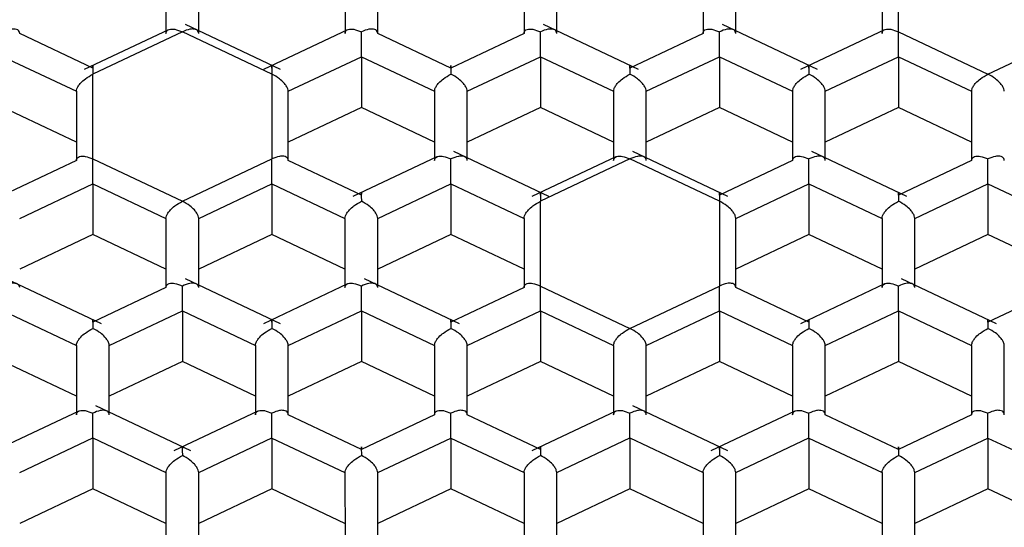
# Paper-space layout '_Bottom' of a CAD drawing. Units: millimetres. Extents: x -132 to 32, y 0 to 243.
# Drawn here: x -107 to -99, y 233 to 237 of the extents above; entities that cross this region are included whole.
import ezdxf

# ---------------------------------------------------------------- set-up
doc = ezdxf.new("R2010")
doc.units = ezdxf.units.MM

psp = doc.layouts.new('_Bottom')

# ---------------------------------------------------------------- linework, layer by layer
at = {"color": 7, "linetype": 'Continuous', "lineweight": 25}
for p, q in [((-99.9493, 236.4717), (-99.9493, 237.1183)), ((-105.5429, 236.9875), (-105.5429, 236.4591)), ((-105.293, 236.4591), (-105.293, 236.9875)), ((-104.1757, 236.9875), (-104.1757, 236.4591)), ((-103.9258, 236.4591), (-103.9258, 236.9875)), ((-102.8085, 236.9875), (-102.8085, 236.4591)), ((-102.5586, 236.4591), (-102.5586, 236.9875)), ((-101.4414, 236.9875), (-101.4414, 236.4591)), ((-101.1915, 236.4591), (-101.1915, 236.9875)), ((-100.0742, 236.9875), (-100.0742, 236.4591)), ((-105.5248, 236.4877), (-106.1665, 236.1842)), ((-104.6693, 236.1842), (-105.3951, 236.5275)), ((-104.1576, 236.4877), (-104.7993, 236.1842)), ((-101.935, 236.1842), (-102.6608, 236.5275)), ((-100.5678, 236.1842), (-101.2936, 236.5275)), ((-100.0561, 236.4877), (-100.6978, 236.1842)), ((-106.1015, 236.1949), (-106.6601, 236.4591)), ((-105.4179, 236.4717), (-106.1015, 236.1484)), ((-104.7343, 236.1484), (-105.4179, 236.4717)), ((-103.3672, 236.1949), (-103.9258, 236.4591)), ((-102.8086, 236.4591), (-103.3672, 236.1949)), ((-101.4414, 236.4591), (-102, 236.1949)), ((-99.9493, 236.4717), (-99.2657, 236.1484)), ((-99.2657, 236.1484), (-98.5821, 236.4717)), ((-106.7851, 236.2818), (-106.2265, 236.0176)), ((-104.6094, 236.0176), (-104.0508, 236.2818)), ((-104.0508, 236.2818), (-103.4922, 236.0176)), ((-104.0508, 236.2818), (-104.0508, 235.8946)), ((-103.2422, 236.0176), (-102.6836, 236.2818)), ((-102.6836, 236.2818), (-102.125, 236.0176)), ((-102.6836, 236.2818), (-102.6836, 235.8946)), ((-101.875, 236.0176), (-101.3164, 236.2818)), ((-101.3164, 236.2818), (-100.7578, 236.0176)), ((-101.3164, 236.2818), (-101.3164, 235.8946)), ((-100.5079, 236.0176), (-99.9493, 236.2818)), ((-99.9492, 236.2818), (-99.3906, 236.0176)), ((-99.9492, 236.2818), (-99.9492, 235.8946)), ((-106.1015, 235.5018), (-106.1015, 236.1484)), ((-104.7343, 236.1484), (-104.7343, 235.5018)), ((-106.2265, 236.0176), (-106.2265, 235.4892)), ((-104.6093, 235.4892), (-104.6093, 236.0176)), ((-103.4921, 236.0176), (-103.4921, 235.4892)), ((-103.2422, 235.4892), (-103.2422, 236.0176)), ((-102.125, 236.0176), (-102.125, 235.4892)), ((-101.875, 235.4892), (-101.875, 236.0176)), ((-100.7578, 236.0176), (-100.7578, 235.4892)), ((-100.5079, 235.4892), (-100.5079, 236.0176)), ((-99.3906, 236.0176), (-99.3906, 235.4892)), ((-106.2265, 235.6304), (-106.7851, 235.8946)), ((-104.0508, 235.8946), (-104.6093, 235.6304)), ((-103.4922, 235.6304), (-104.0508, 235.8946)), ((-102.6836, 235.8946), (-103.2422, 235.6304)), ((-102.125, 235.6304), (-102.6836, 235.8946)), ((-101.3164, 235.8946), (-101.875, 235.6304)), ((-100.7578, 235.6304), (-101.3164, 235.8946)), ((-99.9492, 235.8946), (-100.5078, 235.6304)), ((-99.3907, 235.6304), (-99.9492, 235.8946)), ((-103.474, 235.5179), (-104.1158, 235.2144)), ((-102.6186, 235.2144), (-103.3444, 235.5576)), ((-102.1068, 235.5179), (-102.7486, 235.2144)), ((-101.2514, 235.2144), (-101.9772, 235.5576)), ((-99.8842, 235.2144), (-100.61, 235.5576)), ((-106.2265, 235.4892), (-106.7851, 235.225)), ((-106.1015, 235.5018), (-105.4179, 235.1785)), ((-105.4179, 235.1785), (-104.7343, 235.5018)), ((-104.0508, 235.225), (-104.6094, 235.4892)), ((-102, 235.5018), (-102.6836, 235.1785)), ((-101.3164, 235.1785), (-102, 235.5018)), ((-100.7578, 235.4892), (-101.3164, 235.225)), ((-99.3906, 235.4892), (-99.9492, 235.225)), ((-106.6601, 235.0477), (-106.1015, 235.3119)), ((-106.1015, 235.3119), (-105.5429, 235.0477)), ((-106.1015, 235.3119), (-106.1015, 234.9247)), ((-105.2929, 235.0477), (-104.7343, 235.3119)), ((-104.7343, 235.3119), (-104.1758, 235.0477)), ((-104.7343, 235.3119), (-104.7343, 234.9247)), ((-103.9258, 235.0477), (-103.3672, 235.3119)), ((-103.3672, 235.3119), (-102.8086, 235.0477)), ((-103.3672, 235.3119), (-103.3672, 234.9247)), ((-101.1914, 235.0477), (-100.6328, 235.3119)), ((-100.6328, 235.3119), (-100.0742, 235.0477)), ((-100.6328, 235.3119), (-100.6328, 234.9247)), ((-99.8242, 235.0477), (-99.2657, 235.3119)), ((-99.2657, 235.3119), (-98.7071, 235.0477)), ((-99.2657, 235.3119), (-99.2657, 234.9247)), ((-102.6836, 234.5319), (-102.6836, 235.1785)), ((-101.3164, 235.1785), (-101.3164, 234.5319)), ((-105.5429, 235.0477), (-105.5429, 234.5194)), ((-105.2929, 234.5194), (-105.2929, 235.0477)), ((-104.1758, 235.0477), (-104.1758, 234.5194)), ((-103.9258, 234.5194), (-103.9258, 235.0477)), ((-102.8086, 235.0477), (-102.8086, 234.5194)), ((-101.1914, 234.5194), (-101.1914, 235.0477)), ((-100.0742, 235.0477), (-100.0742, 234.5194)), ((-99.8242, 234.5194), (-99.8242, 235.0477)), ((-106.1015, 234.9247), (-106.6601, 234.6605)), ((-105.5429, 234.6605), (-106.1015, 234.9247)), ((-104.7343, 234.9247), (-105.2929, 234.6605)), ((-104.1758, 234.6605), (-104.7343, 234.9247)), ((-103.3672, 234.9247), (-103.9258, 234.6605)), ((-102.8086, 234.6605), (-103.3672, 234.9247)), ((-100.6328, 234.9247), (-101.1914, 234.6605)), ((-100.0742, 234.6605), (-100.6328, 234.9247)), ((-99.2657, 234.9247), (-99.8242, 234.6605)), ((-98.7071, 234.6605), (-99.2657, 234.9247)), ((-106.0365, 234.2445), (-106.7623, 234.5877)), ((-104.6693, 234.2445), (-105.3951, 234.5877)), ((-104.1576, 234.548), (-104.7993, 234.2445)), ((-103.3022, 234.2445), (-104.028, 234.5877)), ((-102.6836, 234.5319), (-102, 234.2086)), ((-102, 234.2086), (-101.3164, 234.5319)), ((-100.0561, 234.548), (-100.6978, 234.2445)), ((-99.2007, 234.2445), (-99.9265, 234.5877)), ((-105.5429, 234.5193), (-106.1015, 234.2552)), ((-102.8086, 234.5193), (-103.3672, 234.2552)), ((-100.6328, 234.2552), (-101.1914, 234.5193)), ((-98.707, 234.5193), (-99.2656, 234.2552)), ((-106.7851, 234.342), (-106.2265, 234.0779)), ((-105.9765, 234.0778), (-105.4179, 234.342)), ((-105.4179, 234.342), (-104.8593, 234.0779)), ((-105.4179, 234.342), (-105.4179, 233.9548)), ((-104.6094, 234.0779), (-104.0508, 234.342)), ((-104.0508, 234.342), (-104.0508, 233.9548)), ((-104.0507, 234.342), (-103.4921, 234.0779)), ((-103.2422, 234.0778), (-102.6836, 234.342)), ((-102.6836, 234.342), (-102.125, 234.0778)), ((-102.6836, 234.342), (-102.6836, 233.9548)), ((-101.875, 234.0778), (-101.3164, 234.342)), ((-101.3164, 234.342), (-100.7578, 234.0778)), ((-101.3164, 234.342), (-101.3164, 233.9548)), ((-100.5079, 234.0779), (-99.9493, 234.342)), ((-99.9493, 234.342), (-99.9492, 233.9548)), ((-99.9492, 234.342), (-99.3906, 234.0779)), ((-106.2265, 234.0778), (-106.2265, 233.5495)), ((-105.9765, 233.5495), (-105.9765, 234.0778)), ((-104.8593, 234.0778), (-104.8593, 233.5495)), ((-104.6093, 233.5495), (-104.6093, 234.0778)), ((-103.4922, 234.0778), (-103.4922, 233.5495)), ((-103.2422, 233.5495), (-103.2422, 234.0778)), ((-102.125, 234.0778), (-102.125, 233.5495)), ((-101.875, 233.5495), (-101.875, 234.0778)), ((-100.7578, 234.0778), (-100.7578, 233.5495)), ((-100.5079, 233.5495), (-100.5079, 234.0778)), ((-99.3907, 234.0778), (-99.3907, 233.5495)), ((-99.1407, 233.5495), (-99.1407, 234.0778)), ((-106.2265, 233.6907), (-106.7851, 233.9548)), ((-105.4179, 233.9548), (-105.9765, 233.6907)), ((-104.8593, 233.6907), (-105.4179, 233.9548)), ((-104.0508, 233.9548), (-104.6093, 233.6907)), ((-103.4922, 233.6907), (-104.0508, 233.9548)), ((-102.6836, 233.9548), (-103.2422, 233.6907)), ((-102.125, 233.6907), (-102.6836, 233.9548)), ((-101.3164, 233.9548), (-101.875, 233.6907)), ((-100.7578, 233.6907), (-101.3164, 233.9548)), ((-99.9492, 233.9548), (-100.5078, 233.6907)), ((-99.3907, 233.6907), (-99.9492, 233.9548)), ((-106.2083, 233.5781), (-106.8501, 233.2746)), ((-105.3529, 233.2746), (-106.0787, 233.6179)), ((-104.8412, 233.5781), (-105.4829, 233.2746)), ((-102.1069, 233.5781), (-102.7486, 233.2746)), ((-101.2514, 233.2746), (-101.9772, 233.6179)), ((-100.7397, 233.5781), (-101.3814, 233.2746)), ((-104.0508, 233.2853), (-104.6094, 233.5495)), ((-103.4922, 233.5495), (-104.0507, 233.2853)), ((-102.6836, 233.2853), (-103.2422, 233.5495)), ((-99.9493, 233.2853), (-100.5079, 233.5495)), ((-99.3906, 233.5495), (-99.9492, 233.2853)), ((-106.6601, 233.108), (-106.1015, 233.3722)), ((-106.1015, 233.3722), (-105.5429, 233.108)), ((-106.1015, 233.3721), (-106.1015, 232.985)), ((-105.2929, 233.108), (-104.7344, 233.3722)), ((-104.7343, 233.3721), (-104.1758, 233.108)), ((-104.7343, 233.3721), (-104.7343, 232.985)), ((-103.9258, 233.108), (-103.3672, 233.3721)), ((-103.3672, 233.3721), (-102.8086, 233.108)), ((-103.3672, 233.3721), (-103.3672, 232.985)), ((-102.5586, 233.108), (-102, 233.3722)), ((-102, 233.3722), (-101.4414, 233.108)), ((-102, 233.3721), (-102, 232.985)), ((-101.1914, 233.108), (-100.6328, 233.3722)), ((-100.6328, 233.3721), (-100.0742, 233.108)), ((-100.6328, 233.3721), (-100.6328, 232.985)), ((-99.8243, 233.108), (-99.2657, 233.3721)), ((-99.2657, 233.3721), (-98.7071, 233.108)), ((-99.2657, 233.3721), (-99.2657, 232.985)), ((-105.5429, 233.108), (-105.5429, 232.5796)), ((-105.293, 232.5796), (-105.293, 233.108)), ((-104.1758, 233.108), (-104.1757, 232.5796)), ((-103.9258, 232.5796), (-103.9258, 233.108)), ((-102.8086, 233.108), (-102.8086, 232.5796)), ((-102.5586, 232.5796), (-102.5586, 233.108)), ((-101.4414, 233.108), (-101.4414, 232.5796)), ((-101.1914, 232.5796), (-101.1914, 233.108)), ((-100.0742, 233.108), (-100.0742, 232.5796)), ((-99.8243, 232.5796), (-99.8243, 233.108)), ((-106.1015, 232.985), (-106.6601, 232.7208)), ((-105.5429, 232.7208), (-106.1015, 232.985)), ((-104.7343, 232.985), (-105.2929, 232.7208)), ((-104.1758, 232.7208), (-104.7343, 232.985)), ((-103.3672, 232.985), (-103.9258, 232.7208)), ((-102.8086, 232.7208), (-103.3672, 232.985)), ((-102, 232.985), (-102.5586, 232.7208)), ((-101.4414, 232.7208), (-102, 232.985)), ((-100.6328, 232.985), (-101.1914, 232.7208)), ((-100.0742, 232.7208), (-100.6328, 232.985)), ((-99.2657, 232.985), (-99.8242, 232.7208)), ((-98.7071, 232.7208), (-99.2657, 232.985))]:
    psp.add_line(p, q, dxfattribs=at)
for centre, radius, start, end in [((-102.903, 233.7876), 6.4415, 98.53685, 170.20115), ((-101.0612, 233.8054), 6.4033, 9.69629, 79.63257), ((-102.4997, 234.3943), 5.6086, 84.88893, 173.75645), ((-101.5003, 234.3943), 5.6086, 6.24355, 95.11107), ((-103.5975, 234.8546), 5.0792, 181.49023, 234.49316)]:
    psp.add_arc(centre, radius, start, end, dxfattribs=at)
for points, knots in [([(-102, 227.6755), (-103.2433, 227.6755), (-104.4865, 227.8789), (-106.7845, 228.6572), (-107.8373, 229.2355), (-109.5971, 230.675), (-110.2996, 231.5388), (-111.0143, 232.9503), (-111.1964, 233.4398), (-111.4384, 234.4387), (-111.5595, 235.4575), (-111.4384, 236.4762), (-111.1964, 237.4752), (-111.0143, 237.9646), (-110.2996, 239.3761), (-109.5971, 240.24), (-107.8373, 241.6795), (-106.7845, 242.2577), (-104.4865, 243.036), (-103.2433, 243.2394), (-102, 243.2394)], [0, 0, 0, 0, 0.125, 0.125, 0.25, 0.25, 0.375, 0.375, 0.4375, 0.4375, 0.5, 0.5625, 0.5625, 0.625, 0.625, 0.75, 0.75, 0.875, 0.875, 1, 1, 1, 1]), ([(-102, 243.2394), (-100.7567, 243.2394), (-99.5135, 243.036), (-97.2155, 242.2577), (-96.1627, 241.6795), (-94.4029, 240.24), (-93.7004, 239.3761), (-92.9857, 237.9646), (-92.8036, 237.4752), (-92.5616, 236.4762), (-92.4405, 235.4575), (-92.5616, 234.4387), (-92.8036, 233.4398), (-92.9857, 232.9503), (-93.7004, 231.5388), (-94.4029, 230.675), (-96.1627, 229.2355), (-97.2155, 228.6572), (-99.5135, 227.8789), (-100.7567, 227.6755), (-102, 227.6755)], [0, 0, 0, 0, 0.125, 0.125, 0.25, 0.25, 0.375, 0.375, 0.4375, 0.4375, 0.5, 0.5625, 0.5625, 0.625, 0.625, 0.75, 0.75, 0.875, 0.875, 1, 1, 1, 1]), ([(-102, 240.3169), (-102.2062, 240.3121), (-102.7939, 240.2984), (-103.7531, 240.1483), (-104.8354, 239.8198), (-105.8362, 239.3375), (-106.7254, 238.7175), (-107.4735, 237.9767), (-108.0637, 237.1378), (-108.452, 236.2266), (-108.6428, 235.5549), (-108.6446, 235.1968), (-108.6448, 235.1607)], [0, 0, 0, 0, 0.062695, 0.178623, 0.294752, 0.410944, 0.527102, 0.643049, 0.758533, 0.8733, 0.987221, 1, 1, 1, 1]), ([(-95.3552, 234.2843), (-95.3396, 234.5683), (-95.3065, 235.1715), (-95.4949, 236.0853), (-95.8601, 236.9908), (-96.4067, 237.8291), (-97.1136, 238.5777), (-97.9637, 239.2154), (-98.9327, 239.7245), (-99.9928, 240.0858), (-101.0288, 240.2852), (-101.7048, 240.3073), (-102, 240.3169)], [0, 0, 0, 0, 0.090996, 0.193235, 0.29544, 0.398002, 0.501156, 0.60493, 0.709213, 0.813849, 0.918708, 1, 1, 1, 1]), ([(-106.6601, 236.4591), (-106.6609, 236.4646), (-106.6624, 236.4757), (-106.6742, 236.4871), (-106.6951, 236.4938), (-106.7322, 236.493), (-106.7655, 236.4796), (-106.7851, 236.4717)], [0, 0, 0, 0, 0.143232, 0.293927, 0.454458, 0.679117, 1, 1, 1, 1]), ([(-105.5429, 236.4591), (-105.5422, 236.4645), (-105.5407, 236.4757), (-105.5289, 236.487), (-105.5078, 236.494), (-105.4713, 236.4923), (-105.4377, 236.4793), (-105.4179, 236.4717)], [0, 0, 0, 0, 0.143188, 0.293881, 0.454451, 0.679417, 1, 1, 1, 1]), ([(-105.2929, 236.4591), (-105.2937, 236.4646), (-105.2952, 236.4758), (-105.3071, 236.4871), (-105.3279, 236.4938), (-105.365, 236.4931), (-105.3983, 236.4796), (-105.4179, 236.4717)], [0, 0, 0, 0, 0.143227, 0.293914, 0.454436, 0.679063, 1, 1, 1, 1]), ([(-104.1757, 236.4591), (-104.175, 236.4645), (-104.1735, 236.4757), (-104.1617, 236.487), (-104.1406, 236.494), (-104.1041, 236.4923), (-104.0705, 236.4793), (-104.0508, 236.4717)], [0, 0, 0, 0, 0.143203, 0.29391, 0.454496, 0.679061, 1, 1, 1, 1]), ([(-103.9258, 236.4591), (-103.9265, 236.4645), (-103.928, 236.4757), (-103.9399, 236.4871), (-103.9607, 236.4938), (-103.9979, 236.493), (-104.0312, 236.4796), (-104.0508, 236.4717)], [0, 0, 0, 0, 0.1431993, 0.2939023, 0.4544835, 0.6790945, 1, 1, 1, 1]), ([(-102.8085, 236.4591), (-102.8078, 236.4645), (-102.8064, 236.4757), (-102.7945, 236.487), (-102.7735, 236.494), (-102.7369, 236.4923), (-102.7033, 236.4793), (-102.6836, 236.4717)], [0, 0, 0, 0, 0.1432271, 0.2939277, 0.4544764, 0.6791189, 1, 1, 1, 1]), ([(-102.5586, 236.4591), (-102.5593, 236.4646), (-102.5608, 236.4758), (-102.5727, 236.4871), (-102.5935, 236.4938), (-102.6307, 236.493), (-102.664, 236.4796), (-102.6836, 236.4717)], [0, 0, 0, 0, 0.143188, 0.29388, 0.454449, 0.679339, 1, 1, 1, 1]), ([(-101.4414, 236.4591), (-101.4407, 236.4645), (-101.4392, 236.4757), (-101.4273, 236.487), (-101.4063, 236.494), (-101.3698, 236.4923), (-101.3362, 236.4793), (-101.3164, 236.4717)], [0, 0, 0, 0, 0.143215, 0.2939, 0.454431, 0.679266, 1, 1, 1, 1]), ([(-101.1914, 236.4591), (-101.1922, 236.4646), (-101.1937, 236.4758), (-101.2055, 236.4871), (-101.2264, 236.4938), (-101.2635, 236.493), (-101.2968, 236.4796), (-101.3164, 236.4717)], [0, 0, 0, 0, 0.143223, 0.293908, 0.454428, 0.679247, 1, 1, 1, 1]), ([(-100.0742, 236.4591), (-100.0735, 236.4645), (-100.0721, 236.4757), (-100.0602, 236.487), (-100.0392, 236.494), (-100.0026, 236.4923), (-99.969, 236.4793), (-99.9493, 236.4717)], [0, 0, 0, 0, 0.143191, 0.293885, 0.454455, 0.679218, 1, 1, 1, 1]), ([(-104.0508, 236.2818), (-104.0508, 236.2883), (-104.0507, 236.3015), (-104.0507, 236.3297), (-104.0509, 236.3662), (-104.0503, 236.4173), (-104.0506, 236.4515), (-104.0508, 236.4717)], [0, 0, 0, 0, 0.1432046, 0.2939129, 0.4544995, 0.6790922, 1, 1, 1, 1]), ([(-102.6836, 236.2818), (-102.6836, 236.2882), (-102.6835, 236.3015), (-102.6835, 236.3297), (-102.6837, 236.3662), (-102.6831, 236.4173), (-102.6834, 236.4515), (-102.6836, 236.4717)], [0, 0, 0, 0, 0.143222, 0.293914, 0.45445, 0.679112, 1, 1, 1, 1]), ([(-101.3164, 236.2818), (-101.3164, 236.2882), (-101.3164, 236.3015), (-101.3164, 236.3297), (-101.3165, 236.3662), (-101.3159, 236.4173), (-101.3162, 236.4516), (-101.3164, 236.4717)], [0, 0, 0, 0, 0.143219, 0.29391, 0.454449, 0.679309, 1, 1, 1, 1]), ([(-99.9493, 236.2818), (-99.9492, 236.2883), (-99.9492, 236.3015), (-99.9492, 236.3297), (-99.9494, 236.3663), (-99.9488, 236.4173), (-99.9491, 236.4516), (-99.9493, 236.4717)], [0, 0, 0, 0, 0.143202, 0.29391, 0.454497, 0.679309, 1, 1, 1, 1]), ([(-106.1015, 236.1949), (-106.1015, 236.2), (-106.1016, 236.2105), (-106.1016, 236.2162), (-106.1014, 236.2132), (-106.102, 236.1945), (-106.1017, 236.1655), (-106.1015, 236.1484)], [0, 0, 0, 0, 0.143222, 0.293913, 0.454448, 0.679079, 1, 1, 1, 1]), ([(-104.7343, 236.1949), (-104.7344, 236.2), (-104.7344, 236.2105), (-104.7344, 236.2162), (-104.7342, 236.2131), (-104.7348, 236.1945), (-104.7345, 236.1655), (-104.7343, 236.1484)], [0, 0, 0, 0, 0.143191, 0.293886, 0.454459, 0.679414, 1, 1, 1, 1]), ([(-103.3672, 236.1949), (-103.3672, 236.2), (-103.3672, 236.2105), (-103.3672, 236.2162), (-103.367, 236.2131), (-103.3677, 236.1945), (-103.3673, 236.1655), (-103.3672, 236.1484)], [0, 0, 0, 0, 0.14323, 0.293931, 0.454479, 0.679185, 1, 1, 1, 1]), ([(-102, 236.1949), (-102, 236.2), (-102, 236.2105), (-102, 236.2162), (-101.9999, 236.2131), (-102.0005, 236.1945), (-102.0002, 236.1655), (-102, 236.1484)], [0, 0, 0, 0, 0.143204, 0.293912, 0.454501, 0.679282, 1, 1, 1, 1]), ([(-100.6328, 236.1949), (-100.6328, 236.2), (-100.6329, 236.2105), (-100.6329, 236.2162), (-100.6327, 236.2132), (-100.6333, 236.1945), (-100.633, 236.1655), (-100.6328, 236.1484)], [0, 0, 0, 0, 0.1431951, 0.293893, 0.4544682, 0.6792117, 1, 1, 1, 1]), ([(-106.2265, 236.0176), (-106.2258, 236.0237), (-106.2243, 236.0363), (-106.2124, 236.0588), (-106.1915, 236.0856), (-106.1544, 236.1188), (-106.1211, 236.1374), (-106.1015, 236.1484)], [0, 0, 0, 0, 0.143189, 0.293882, 0.454453, 0.679348, 1, 1, 1, 1]), ([(-104.6093, 236.0176), (-104.6101, 236.0237), (-104.6115, 236.0363), (-104.6234, 236.0589), (-104.6444, 236.0854), (-104.681, 236.1195), (-104.7146, 236.1377), (-104.7343, 236.1484)], [0, 0, 0, 0, 0.143218, 0.293908, 0.454444, 0.679147, 1, 1, 1, 1]), ([(-103.4922, 236.0176), (-103.4914, 236.0237), (-103.4899, 236.0363), (-103.478, 236.0588), (-103.4572, 236.0856), (-103.42, 236.1188), (-103.3867, 236.1374), (-103.3672, 236.1484)], [0, 0, 0, 0, 0.143224, 0.293908, 0.454427, 0.679095, 1, 1, 1, 1]), ([(-103.2422, 236.0176), (-103.2429, 236.0237), (-103.2444, 236.0363), (-103.2562, 236.0589), (-103.2773, 236.0854), (-103.3138, 236.1195), (-103.3474, 236.1377), (-103.3672, 236.1484)], [0, 0, 0, 0, 0.143189, 0.293881, 0.454452, 0.679344, 1, 1, 1, 1]), ([(-102.125, 236.0176), (-102.1242, 236.0237), (-102.1227, 236.0363), (-102.1109, 236.0588), (-102.09, 236.0856), (-102.0529, 236.1188), (-102.0196, 236.1374), (-102, 236.1484)], [0, 0, 0, 0, 0.143236, 0.29393, 0.454457, 0.678978, 1, 1, 1, 1]), ([(-101.875, 236.0176), (-101.8757, 236.0237), (-101.8772, 236.0363), (-101.8891, 236.0589), (-101.9101, 236.0854), (-101.9466, 236.1195), (-101.9802, 236.1377), (-102, 236.1484)], [0, 0, 0, 0, 0.143189, 0.293881, 0.45445, 0.679208, 1, 1, 1, 1]), ([(-100.7578, 236.0176), (-100.7571, 236.0237), (-100.7556, 236.0363), (-100.7437, 236.0588), (-100.7229, 236.0856), (-100.6857, 236.1188), (-100.6524, 236.1375), (-100.6328, 236.1484)], [0, 0, 0, 0, 0.143198, 0.2939007, 0.4544827, 0.6792525, 1, 1, 1, 1]), ([(-100.5079, 236.0176), (-100.5086, 236.0237), (-100.5101, 236.0363), (-100.5219, 236.0589), (-100.5429, 236.0854), (-100.5795, 236.1195), (-100.6131, 236.1377), (-100.6328, 236.1484)], [0, 0, 0, 0, 0.143229, 0.293929, 0.454475, 0.678989, 1, 1, 1, 1]), ([(-99.3907, 236.0176), (-99.3899, 236.0237), (-99.3884, 236.0363), (-99.3765, 236.0588), (-99.3557, 236.0856), (-99.3185, 236.1188), (-99.2852, 236.1374), (-99.2657, 236.1484)], [0, 0, 0, 0, 0.143227, 0.293914, 0.454436, 0.679063, 1, 1, 1, 1]), ([(-99.1407, 236.0176), (-99.1414, 236.0237), (-99.1428, 236.0363), (-99.1547, 236.0589), (-99.1758, 236.0854), (-99.2123, 236.1195), (-99.2459, 236.1377), (-99.2657, 236.1484)], [0, 0, 0, 0, 0.143188, 0.293881, 0.454451, 0.679417, 1, 1, 1, 1]), ([(-106.2265, 235.4892), (-106.2258, 235.4947), (-106.2243, 235.5058), (-106.2124, 235.5171), (-106.1914, 235.5241), (-106.1549, 235.5225), (-106.1213, 235.5095), (-106.1015, 235.5018)], [0, 0, 0, 0, 0.143229, 0.293916, 0.454433, 0.679046, 1, 1, 1, 1]), ([(-104.6094, 235.4892), (-104.6101, 235.4947), (-104.6116, 235.5059), (-104.6235, 235.5172), (-104.6443, 235.5239), (-104.6815, 235.5231), (-104.7148, 235.5097), (-104.7343, 235.5018)], [0, 0, 0, 0, 0.143203, 0.293912, 0.454501, 0.679271, 1, 1, 1, 1]), ([(-103.4921, 235.4892), (-103.4914, 235.4947), (-103.4899, 235.5058), (-103.4781, 235.5171), (-103.4571, 235.5241), (-103.4205, 235.5225), (-103.3869, 235.5095), (-103.3672, 235.5018)], [0, 0, 0, 0, 0.143201, 0.293907, 0.454493, 0.679239, 1, 1, 1, 1]), ([(-103.2422, 235.4892), (-103.2429, 235.4947), (-103.2444, 235.5059), (-103.2563, 235.5172), (-103.2771, 235.5239), (-103.3143, 235.5232), (-103.3476, 235.5097), (-103.3672, 235.5018)], [0, 0, 0, 0, 0.1431912, 0.293885, 0.4544559, 0.6791938, 1, 1, 1, 1]), ([(-102.125, 235.4892), (-102.1242, 235.4947), (-102.1228, 235.5058), (-102.1109, 235.5171), (-102.0899, 235.5241), (-102.0533, 235.5225), (-102.0197, 235.5095), (-102, 235.5018)], [0, 0, 0, 0, 0.143203, 0.293912, 0.454501, 0.679253, 1, 1, 1, 1]), ([(-101.875, 235.4892), (-101.8757, 235.4947), (-101.8772, 235.5059), (-101.8891, 235.5172), (-101.91, 235.5239), (-101.9471, 235.5232), (-101.9804, 235.5097), (-102, 235.5018)], [0, 0, 0, 0, 0.1431907, 0.2938836, 0.4544532, 0.6791358, 1, 1, 1, 1]), ([(-100.7578, 235.4892), (-100.7571, 235.4947), (-100.7556, 235.5058), (-100.7438, 235.5171), (-100.7227, 235.5241), (-100.6862, 235.5225), (-100.6526, 235.5095), (-100.6328, 235.5018)], [0, 0, 0, 0, 0.143225, 0.29391, 0.454429, 0.679258, 1, 1, 1, 1]), ([(-100.5078, 235.4892), (-100.5086, 235.4947), (-100.5101, 235.5059), (-100.522, 235.5172), (-100.5428, 235.5239), (-100.58, 235.5232), (-100.6133, 235.5097), (-100.6328, 235.5018)], [0, 0, 0, 0, 0.143223, 0.293907, 0.454428, 0.679257, 1, 1, 1, 1]), ([(-99.3906, 235.4892), (-99.3899, 235.4947), (-99.3884, 235.5058), (-99.3766, 235.5171), (-99.3555, 235.5241), (-99.319, 235.5225), (-99.2854, 235.5095), (-99.2657, 235.5018)], [0, 0, 0, 0, 0.14324, 0.293939, 0.454474, 0.678922, 1, 1, 1, 1]), ([(-99.1407, 235.4892), (-99.1414, 235.4947), (-99.1429, 235.5059), (-99.1548, 235.5172), (-99.1756, 235.5239), (-99.2128, 235.5231), (-99.2461, 235.5097), (-99.2657, 235.5018)], [0, 0, 0, 0, 0.143202, 0.293909, 0.454497, 0.679214, 1, 1, 1, 1]), ([(-106.1015, 235.3119), (-106.1015, 235.3184), (-106.1015, 235.3316), (-106.1014, 235.3598), (-106.1016, 235.3964), (-106.101, 235.4475), (-106.1013, 235.4817), (-106.1015, 235.5018)], [0, 0, 0, 0, 0.143188, 0.293879, 0.45445, 0.679426, 1, 1, 1, 1]), ([(-104.7343, 235.3119), (-104.7343, 235.3184), (-104.7343, 235.3316), (-104.7343, 235.3598), (-104.7345, 235.3964), (-104.7338, 235.4474), (-104.7341, 235.4817), (-104.7343, 235.5018)], [0, 0, 0, 0, 0.14319, 0.293883, 0.454453, 0.679155, 1, 1, 1, 1]), ([(-103.3672, 235.3119), (-103.3672, 235.3184), (-103.3671, 235.3317), (-103.3671, 235.3599), (-103.3673, 235.3964), (-103.3667, 235.4474), (-103.367, 235.4817), (-103.3672, 235.5018)], [0, 0, 0, 0, 0.143239, 0.293938, 0.454472, 0.678927, 1, 1, 1, 1]), ([(-100.6328, 235.3119), (-100.6328, 235.3184), (-100.6328, 235.3316), (-100.6328, 235.3598), (-100.633, 235.3964), (-100.6323, 235.4475), (-100.6326, 235.4817), (-100.6328, 235.5018)], [0, 0, 0, 0, 0.143225, 0.293908, 0.454423, 0.679243, 1, 1, 1, 1]), ([(-99.2657, 235.3119), (-99.2656, 235.3184), (-99.2656, 235.3316), (-99.2656, 235.3598), (-99.2658, 235.3964), (-99.2652, 235.4474), (-99.2655, 235.4817), (-99.2657, 235.5018)], [0, 0, 0, 0, 0.14319, 0.293882, 0.454451, 0.679182, 1, 1, 1, 1]), ([(-104.0508, 235.2251), (-104.0508, 235.2302), (-104.0508, 235.2406), (-104.0508, 235.2463), (-104.0506, 235.2433), (-104.0513, 235.2247), (-104.051, 235.1956), (-104.0508, 235.1785)], [0, 0, 0, 0, 0.143225, 0.293909, 0.454426, 0.679081, 1, 1, 1, 1]), ([(-102.6836, 235.2251), (-102.6836, 235.2302), (-102.6836, 235.2406), (-102.6836, 235.2463), (-102.6835, 235.2433), (-102.6841, 235.2247), (-102.6838, 235.1956), (-102.6836, 235.1785)], [0, 0, 0, 0, 0.14319, 0.293883, 0.454453, 0.679155, 1, 1, 1, 1]), ([(-101.3164, 235.225), (-101.3164, 235.2301), (-101.3164, 235.2406), (-101.3165, 235.2463), (-101.3163, 235.2433), (-101.3169, 235.2246), (-101.3166, 235.1956), (-101.3164, 235.1785)], [0, 0, 0, 0, 0.143203, 0.293911, 0.454499, 0.679238, 1, 1, 1, 1]), ([(-99.9492, 235.225), (-99.9492, 235.2301), (-99.9493, 235.2406), (-99.9493, 235.2463), (-99.9491, 235.2433), (-99.9497, 235.2246), (-99.9494, 235.1956), (-99.9492, 235.1785)], [0, 0, 0, 0, 0.143201, 0.293907, 0.454492, 0.679214, 1, 1, 1, 1]), ([(-105.5429, 235.0477), (-105.5422, 235.0538), (-105.5407, 235.0664), (-105.5288, 235.0889), (-105.508, 235.1157), (-105.4708, 235.1489), (-105.4375, 235.1675), (-105.4179, 235.1785)], [0, 0, 0, 0, 0.143227, 0.293914, 0.454436, 0.679063, 1, 1, 1, 1]), ([(-105.2929, 235.0477), (-105.2936, 235.0539), (-105.2951, 235.0665), (-105.307, 235.089), (-105.328, 235.1155), (-105.3646, 235.1496), (-105.3982, 235.1678), (-105.4179, 235.1785)], [0, 0, 0, 0, 0.143188, 0.293881, 0.454451, 0.679417, 1, 1, 1, 1]), ([(-104.1758, 235.0477), (-104.175, 235.0538), (-104.1735, 235.0664), (-104.1616, 235.0889), (-104.1408, 235.1157), (-104.1036, 235.1489), (-104.0703, 235.1676), (-104.0508, 235.1785)], [0, 0, 0, 0, 0.143189, 0.293882, 0.454454, 0.679387, 1, 1, 1, 1]), ([(-103.9258, 235.0477), (-103.9265, 235.0539), (-103.928, 235.0665), (-103.9399, 235.089), (-103.9609, 235.1155), (-103.9974, 235.1496), (-104.031, 235.1678), (-104.0508, 235.1785)], [0, 0, 0, 0, 0.143238, 0.293936, 0.454468, 0.679119, 1, 1, 1, 1]), ([(-102.8086, 235.0477), (-102.8078, 235.0539), (-102.8063, 235.0664), (-102.7944, 235.089), (-102.7736, 235.1157), (-102.7365, 235.1489), (-102.7032, 235.1676), (-102.6836, 235.1785)], [0, 0, 0, 0, 0.143203, 0.293912, 0.454501, 0.679271, 1, 1, 1, 1]), ([(-101.1914, 235.0477), (-101.1921, 235.0539), (-101.1936, 235.0665), (-101.2055, 235.089), (-101.2265, 235.1155), (-101.263, 235.1496), (-101.2966, 235.1678), (-101.3164, 235.1785)], [0, 0, 0, 0, 0.1431915, 0.2938851, 0.4544553, 0.6791276, 1, 1, 1, 1]), ([(-100.0742, 235.0477), (-100.0735, 235.0539), (-100.072, 235.0664), (-100.0601, 235.089), (-100.0393, 235.1157), (-100.0021, 235.1489), (-99.9688, 235.1676), (-99.9492, 235.1785)], [0, 0, 0, 0, 0.143239, 0.293939, 0.454475, 0.678917, 1, 1, 1, 1]), ([(-99.8242, 235.0477), (-99.825, 235.0539), (-99.8264, 235.0665), (-99.8383, 235.089), (-99.8593, 235.1155), (-99.8959, 235.1496), (-99.9295, 235.1678), (-99.9492, 235.1785)], [0, 0, 0, 0, 0.1431913, 0.2938851, 0.4544559, 0.6791803, 1, 1, 1, 1]), ([(-106.6601, 234.5194), (-106.6608, 234.5248), (-106.6623, 234.536), (-106.6742, 234.5473), (-106.6951, 234.554), (-106.7322, 234.5533), (-106.7655, 234.5398), (-106.7851, 234.5319)], [0, 0, 0, 0, 0.143223, 0.2939074, 0.4544276, 0.6792567, 1, 1, 1, 1]), ([(-105.5429, 234.5194), (-105.5422, 234.5248), (-105.5407, 234.5359), (-105.5288, 234.5473), (-105.5078, 234.5542), (-105.4713, 234.5526), (-105.4377, 234.5396), (-105.4179, 234.5319)], [0, 0, 0, 0, 0.1432378, 0.2939366, 0.4544713, 0.6791154, 1, 1, 1, 1]), ([(-105.4179, 234.342), (-105.4179, 234.3485), (-105.4179, 234.3618), (-105.4179, 234.39), (-105.4181, 234.4265), (-105.4174, 234.4776), (-105.4177, 234.5118), (-105.4179, 234.5319)], [0, 0, 0, 0, 0.1432268, 0.2939104, 0.4544255, 0.6790631, 1, 1, 1, 1]), ([(-105.2929, 234.5194), (-105.2937, 234.5248), (-105.2952, 234.536), (-105.3071, 234.5473), (-105.3279, 234.554), (-105.3651, 234.5533), (-105.3983, 234.5398), (-105.4179, 234.5319)], [0, 0, 0, 0, 0.143188, 0.293881, 0.454451, 0.679368, 1, 1, 1, 1]), ([(-104.1758, 234.5194), (-104.175, 234.5248), (-104.1736, 234.5359), (-104.1617, 234.5473), (-104.1407, 234.5542), (-104.1041, 234.5526), (-104.0705, 234.5396), (-104.0508, 234.5319)], [0, 0, 0, 0, 0.143189, 0.293882, 0.454454, 0.679374, 1, 1, 1, 1]), ([(-103.9258, 234.5194), (-103.9265, 234.5248), (-103.928, 234.536), (-103.9399, 234.5473), (-103.9607, 234.554), (-103.9979, 234.5533), (-104.0312, 234.5398), (-104.0508, 234.5319)], [0, 0, 0, 0, 0.1432251, 0.2939101, 0.4544298, 0.6790701, 1, 1, 1, 1]), ([(-104.0508, 234.342), (-104.0508, 234.3485), (-104.0507, 234.3618), (-104.0507, 234.39), (-104.0509, 234.4265), (-104.0503, 234.4776), (-104.0506, 234.5118), (-104.0508, 234.5319)], [0, 0, 0, 0, 0.143238, 0.2939354, 0.4544671, 0.6790947, 1, 1, 1, 1]), ([(-102.8086, 234.5194), (-102.8079, 234.5248), (-102.8064, 234.5359), (-102.7945, 234.5473), (-102.7735, 234.5542), (-102.737, 234.5526), (-102.7034, 234.5396), (-102.6836, 234.5319)], [0, 0, 0, 0, 0.143229, 0.293916, 0.454436, 0.67904, 1, 1, 1, 1]), ([(-102.6836, 234.342), (-102.6836, 234.3485), (-102.6835, 234.3618), (-102.6835, 234.3899), (-102.6837, 234.4265), (-102.6831, 234.4776), (-102.6834, 234.5118), (-102.6836, 234.5319)], [0, 0, 0, 0, 0.1431876, 0.2938793, 0.4544495, 0.6794049, 1, 1, 1, 1]), ([(-101.3164, 234.342), (-101.3164, 234.3485), (-101.3164, 234.3618), (-101.3164, 234.3899), (-101.3165, 234.4265), (-101.3159, 234.4776), (-101.3162, 234.5118), (-101.3164, 234.5319)], [0, 0, 0, 0, 0.14319, 0.293883, 0.454453, 0.679155, 1, 1, 1, 1]), ([(-101.1914, 234.5193), (-101.1922, 234.5248), (-101.1937, 234.536), (-101.2056, 234.5473), (-101.2264, 234.554), (-101.2635, 234.5533), (-101.2968, 234.5398), (-101.3164, 234.5319)], [0, 0, 0, 0, 0.143203, 0.293912, 0.454501, 0.679271, 1, 1, 1, 1]), ([(-100.0742, 234.5194), (-100.0735, 234.5248), (-100.072, 234.5359), (-100.0601, 234.5473), (-100.0391, 234.5542), (-100.0026, 234.5526), (-99.969, 234.5396), (-99.9492, 234.5319)], [0, 0, 0, 0, 0.143201, 0.293907, 0.454493, 0.679239, 1, 1, 1, 1]), ([(-99.9493, 234.342), (-99.9492, 234.3485), (-99.9492, 234.3618), (-99.9492, 234.39), (-99.9494, 234.4265), (-99.9487, 234.4776), (-99.9491, 234.5118), (-99.9492, 234.5319)], [0, 0, 0, 0, 0.143239, 0.293938, 0.454472, 0.678927, 1, 1, 1, 1]), ([(-99.8242, 234.5194), (-99.825, 234.5248), (-99.8265, 234.536), (-99.8384, 234.5473), (-99.8592, 234.554), (-99.8964, 234.5533), (-99.9297, 234.5398), (-99.9492, 234.5319)], [0, 0, 0, 0, 0.143191, 0.293885, 0.454456, 0.679194, 1, 1, 1, 1]), ([(-106.1015, 234.2552), (-106.1015, 234.2603), (-106.1015, 234.2707), (-106.1016, 234.2764), (-106.1014, 234.2734), (-106.102, 234.2547), (-106.1017, 234.2257), (-106.1015, 234.2086)], [0, 0, 0, 0, 0.143201, 0.293907, 0.454492, 0.679214, 1, 1, 1, 1]), ([(-104.7343, 234.2552), (-104.7344, 234.2603), (-104.7344, 234.2708), (-104.7344, 234.2765), (-104.7342, 234.2734), (-104.7348, 234.2548), (-104.7345, 234.2257), (-104.7343, 234.2086)], [0, 0, 0, 0, 0.143188, 0.293879, 0.454449, 0.679362, 1, 1, 1, 1]), ([(-103.3672, 234.2552), (-103.3672, 234.2603), (-103.3672, 234.2707), (-103.3672, 234.2764), (-103.367, 234.2734), (-103.3677, 234.2548), (-103.3674, 234.2257), (-103.3672, 234.2086)], [0, 0, 0, 0, 0.143203, 0.293909, 0.454495, 0.679034, 1, 1, 1, 1]), ([(-100.6328, 234.2552), (-100.6329, 234.2603), (-100.6329, 234.2708), (-100.6329, 234.2765), (-100.6327, 234.2734), (-100.6333, 234.2548), (-100.633, 234.2257), (-100.6328, 234.2086)], [0, 0, 0, 0, 0.1432254, 0.2939093, 0.4544263, 0.6790807, 1, 1, 1, 1]), ([(-99.2656, 234.2552), (-99.2657, 234.2603), (-99.2657, 234.2707), (-99.2657, 234.2764), (-99.2655, 234.2734), (-99.2661, 234.2548), (-99.2658, 234.2257), (-99.2657, 234.2086)], [0, 0, 0, 0, 0.1432032, 0.2939103, 0.4544962, 0.6790424, 1, 1, 1, 1]), ([(-106.2265, 234.0779), (-106.2258, 234.084), (-106.2242, 234.0965), (-106.2124, 234.1191), (-106.1915, 234.1458), (-106.1544, 234.179), (-106.1211, 234.1977), (-106.1015, 234.2086)], [0, 0, 0, 0, 0.143239, 0.293939, 0.454475, 0.678917, 1, 1, 1, 1]), ([(-105.9765, 234.0778), (-105.9772, 234.084), (-105.9787, 234.0966), (-105.9906, 234.1192), (-106.0116, 234.1456), (-106.0481, 234.1797), (-106.0817, 234.1979), (-106.1015, 234.2086)], [0, 0, 0, 0, 0.1431913, 0.2938851, 0.4544559, 0.6791803, 1, 1, 1, 1]), ([(-104.8593, 234.0779), (-104.8586, 234.084), (-104.8571, 234.0965), (-104.8452, 234.1191), (-104.8244, 234.1458), (-104.7872, 234.1791), (-104.7539, 234.1977), (-104.7343, 234.2086)], [0, 0, 0, 0, 0.143237, 0.293936, 0.454473, 0.679103, 1, 1, 1, 1]), ([(-104.6093, 234.0778), (-104.6101, 234.084), (-104.6115, 234.0966), (-104.6234, 234.1192), (-104.6444, 234.1456), (-104.681, 234.1797), (-104.7146, 234.1979), (-104.7343, 234.2086)], [0, 0, 0, 0, 0.143227, 0.293913, 0.454431, 0.679065, 1, 1, 1, 1]), ([(-103.4921, 234.0779), (-103.4914, 234.084), (-103.4899, 234.0965), (-103.478, 234.1191), (-103.4572, 234.1458), (-103.42, 234.179), (-103.3868, 234.1977), (-103.3672, 234.2086)], [0, 0, 0, 0, 0.143204, 0.293912, 0.454499, 0.679028, 1, 1, 1, 1]), ([(-103.2422, 234.0778), (-103.2429, 234.084), (-103.2444, 234.0966), (-103.2563, 234.1192), (-103.2773, 234.1456), (-103.3138, 234.1797), (-103.3474, 234.1979), (-103.3672, 234.2086)], [0, 0, 0, 0, 0.143204, 0.2939118, 0.4544981, 0.6790374, 1, 1, 1, 1]), ([(-102.125, 234.0778), (-102.1243, 234.084), (-102.1228, 234.0965), (-102.1109, 234.1191), (-102.09, 234.1458), (-102.0529, 234.179), (-102.0196, 234.1977), (-102, 234.2086)], [0, 0, 0, 0, 0.143191, 0.293884, 0.454453, 0.679136, 1, 1, 1, 1]), ([(-101.875, 234.0778), (-101.8758, 234.084), (-101.8772, 234.0966), (-101.8891, 234.1192), (-101.9101, 234.1456), (-101.9467, 234.1797), (-101.9803, 234.1979), (-102, 234.2086)], [0, 0, 0, 0, 0.143203, 0.293912, 0.454501, 0.679253, 1, 1, 1, 1]), ([(-100.7578, 234.0778), (-100.7571, 234.084), (-100.7556, 234.0965), (-100.7437, 234.1191), (-100.7229, 234.1458), (-100.6857, 234.1791), (-100.6524, 234.1977), (-100.6328, 234.2086)], [0, 0, 0, 0, 0.143189, 0.293882, 0.454454, 0.679387, 1, 1, 1, 1]), ([(-100.5079, 234.0778), (-100.5086, 234.084), (-100.5101, 234.0966), (-100.5219, 234.1192), (-100.5429, 234.1456), (-100.5795, 234.1797), (-100.6131, 234.1979), (-100.6328, 234.2086)], [0, 0, 0, 0, 0.143238, 0.293936, 0.454468, 0.679119, 1, 1, 1, 1]), ([(-99.3906, 234.0779), (-99.3899, 234.084), (-99.3884, 234.0965), (-99.3765, 234.1191), (-99.3557, 234.1458), (-99.3185, 234.179), (-99.2852, 234.1977), (-99.2657, 234.2086)], [0, 0, 0, 0, 0.143204, 0.293913, 0.4545, 0.679046, 1, 1, 1, 1]), ([(-99.1407, 234.0778), (-99.1414, 234.084), (-99.1429, 234.0966), (-99.1548, 234.1192), (-99.1758, 234.1456), (-99.2123, 234.1797), (-99.2459, 234.1979), (-99.2657, 234.2086)], [0, 0, 0, 0, 0.143203, 0.29391, 0.454495, 0.679052, 1, 1, 1, 1]), ([(-106.2265, 233.5495), (-106.2258, 233.5549), (-106.2243, 233.5661), (-106.2124, 233.5774), (-106.1914, 233.5843), (-106.1549, 233.5827), (-106.1213, 233.5697), (-106.1015, 233.5621)], [0, 0, 0, 0, 0.143201, 0.293906, 0.454491, 0.679209, 1, 1, 1, 1]), ([(-106.1015, 233.3722), (-106.1015, 233.3786), (-106.1015, 233.3919), (-106.1015, 233.4201), (-106.1017, 233.4566), (-106.101, 233.5077), (-106.1013, 233.5419), (-106.1015, 233.5621)], [0, 0, 0, 0, 0.143231, 0.293934, 0.454484, 0.679018, 1, 1, 1, 1]), ([(-105.9765, 233.5495), (-105.9772, 233.5549), (-105.9787, 233.5661), (-105.9906, 233.5775), (-106.0115, 233.5842), (-106.0486, 233.5834), (-106.0819, 233.57), (-106.1015, 233.5621)], [0, 0, 0, 0, 0.14319, 0.293883, 0.454453, 0.679218, 1, 1, 1, 1]), ([(-104.8593, 233.5495), (-104.8586, 233.5549), (-104.8571, 233.5661), (-104.8452, 233.5774), (-104.8242, 233.5843), (-104.7877, 233.5827), (-104.7541, 233.5697), (-104.7343, 233.562)], [0, 0, 0, 0, 0.143202, 0.293908, 0.454493, 0.679076, 1, 1, 1, 1]), ([(-104.7344, 233.3722), (-104.7343, 233.3786), (-104.7343, 233.3919), (-104.7343, 233.4201), (-104.7345, 233.4566), (-104.7338, 233.5077), (-104.7342, 233.5419), (-104.7343, 233.562)], [0, 0, 0, 0, 0.143205, 0.293914, 0.454501, 0.6791, 1, 1, 1, 1]), ([(-104.6094, 233.5495), (-104.6101, 233.5549), (-104.6116, 233.5661), (-104.6235, 233.5774), (-104.6443, 233.5841), (-104.6815, 233.5834), (-104.7148, 233.57), (-104.7343, 233.562)], [0, 0, 0, 0, 0.1432, 0.293903, 0.454484, 0.679112, 1, 1, 1, 1]), ([(-103.4922, 233.5495), (-103.4915, 233.5549), (-103.49, 233.5661), (-103.4781, 233.5774), (-103.4571, 233.5843), (-103.4205, 233.5827), (-103.3869, 233.5697), (-103.3672, 233.562)], [0, 0, 0, 0, 0.1432163, 0.2939022, 0.4544324, 0.6791323, 1, 1, 1, 1]), ([(-103.2422, 233.5495), (-103.2429, 233.5549), (-103.2444, 233.5661), (-103.2563, 233.5774), (-103.2771, 233.5841), (-103.3143, 233.5834), (-103.3476, 233.57), (-103.3672, 233.562)], [0, 0, 0, 0, 0.143233, 0.293927, 0.454459, 0.679141, 1, 1, 1, 1]), ([(-103.3672, 233.3721), (-103.3672, 233.3786), (-103.3671, 233.3919), (-103.3671, 233.4201), (-103.3673, 233.4566), (-103.3667, 233.5077), (-103.367, 233.5419), (-103.3672, 233.562)], [0, 0, 0, 0, 0.143193, 0.29389, 0.454466, 0.679391, 1, 1, 1, 1]), ([(-102.125, 233.5495), (-102.1243, 233.5549), (-102.1228, 233.5661), (-102.1109, 233.5774), (-102.0899, 233.5843), (-102.0534, 233.5827), (-102.0198, 233.5697), (-102, 233.5621)], [0, 0, 0, 0, 0.143188, 0.293879, 0.454449, 0.679348, 1, 1, 1, 1]), ([(-102, 233.3722), (-102, 233.3786), (-102, 233.3919), (-102, 233.4201), (-102.0001, 233.4566), (-101.9995, 233.5077), (-101.9998, 233.5419), (-102, 233.5621)], [0, 0, 0, 0, 0.14323, 0.293933, 0.454482, 0.679195, 1, 1, 1, 1]), ([(-101.875, 233.5495), (-101.8757, 233.5549), (-101.8772, 233.5661), (-101.8891, 233.5775), (-101.91, 233.5842), (-101.9471, 233.5834), (-101.9804, 233.57), (-102, 233.5621)], [0, 0, 0, 0, 0.143226, 0.29391, 0.454424, 0.679089, 1, 1, 1, 1]), ([(-100.7578, 233.5495), (-100.7571, 233.5549), (-100.7556, 233.5661), (-100.7438, 233.5774), (-100.7227, 233.5843), (-100.6862, 233.5827), (-100.6526, 233.5697), (-100.6328, 233.562)], [0, 0, 0, 0, 0.14319, 0.293883, 0.454453, 0.679204, 1, 1, 1, 1]), ([(-100.6328, 233.3722), (-100.6328, 233.3786), (-100.6328, 233.3919), (-100.6328, 233.4201), (-100.633, 233.4566), (-100.6323, 233.5077), (-100.6327, 233.5419), (-100.6328, 233.562)], [0, 0, 0, 0, 0.143203, 0.29391, 0.454497, 0.679272, 1, 1, 1, 1]), ([(-100.5079, 233.5495), (-100.5086, 233.5549), (-100.5101, 233.5661), (-100.522, 233.5774), (-100.5428, 233.5841), (-100.58, 233.5834), (-100.6132, 233.57), (-100.6328, 233.562)], [0, 0, 0, 0, 0.143234, 0.293929, 0.45446, 0.678983, 1, 1, 1, 1]), ([(-99.3907, 233.5495), (-99.3899, 233.5549), (-99.3885, 233.5661), (-99.3766, 233.5774), (-99.3556, 233.5843), (-99.319, 233.5827), (-99.2854, 233.5697), (-99.2657, 233.562)], [0, 0, 0, 0, 0.143216, 0.293903, 0.454436, 0.679122, 1, 1, 1, 1]), ([(-99.1407, 233.5495), (-99.1414, 233.5549), (-99.1429, 233.5661), (-99.1548, 233.5774), (-99.1756, 233.5841), (-99.2128, 233.5834), (-99.2461, 233.57), (-99.2657, 233.562)], [0, 0, 0, 0, 0.143232, 0.293927, 0.454458, 0.679117, 1, 1, 1, 1]), ([(-99.2657, 233.3721), (-99.2656, 233.3786), (-99.2656, 233.3919), (-99.2656, 233.4201), (-99.2658, 233.4566), (-99.2652, 233.5077), (-99.2655, 233.5419), (-99.2657, 233.562)], [0, 0, 0, 0, 0.143193, 0.29389, 0.454466, 0.679378, 1, 1, 1, 1]), ([(-105.4179, 233.2853), (-105.4179, 233.2904), (-105.418, 233.3009), (-105.418, 233.3066), (-105.4178, 233.3035), (-105.4184, 233.2849), (-105.4181, 233.2558), (-105.4179, 233.2388)], [0, 0, 0, 0, 0.143195, 0.293893, 0.454468, 0.679212, 1, 1, 1, 1]), ([(-104.0507, 233.2853), (-104.0508, 233.2904), (-104.0508, 233.3008), (-104.0508, 233.3066), (-104.0506, 233.3035), (-104.0513, 233.2849), (-104.0509, 233.2558), (-104.0508, 233.2388)], [0, 0, 0, 0, 0.143231, 0.293934, 0.454484, 0.679018, 1, 1, 1, 1]), ([(-102.6836, 233.2853), (-102.6836, 233.2904), (-102.6836, 233.3009), (-102.6836, 233.3066), (-102.6835, 233.3035), (-102.6841, 233.2849), (-102.6838, 233.2558), (-102.6836, 233.2388)], [0, 0, 0, 0, 0.143221, 0.293913, 0.454451, 0.679129, 1, 1, 1, 1]), ([(-101.3164, 233.2853), (-101.3164, 233.2904), (-101.3165, 233.3009), (-101.3165, 233.3066), (-101.3163, 233.3035), (-101.3169, 233.2849), (-101.3166, 233.2558), (-101.3164, 233.2388)], [0, 0, 0, 0, 0.143193, 0.29389, 0.454466, 0.679378, 1, 1, 1, 1]), ([(-99.9492, 233.2853), (-99.9493, 233.2904), (-99.9493, 233.3008), (-99.9493, 233.3066), (-99.9491, 233.3035), (-99.9497, 233.2849), (-99.9494, 233.2558), (-99.9493, 233.2388)], [0, 0, 0, 0, 0.1432316, 0.2939336, 0.4544811, 0.6790056, 1, 1, 1, 1]), ([(-105.5429, 233.108), (-105.5422, 233.1141), (-105.5407, 233.1267), (-105.5288, 233.1492), (-105.508, 233.176), (-105.4708, 233.2092), (-105.4375, 233.2278), (-105.4179, 233.2388)], [0, 0, 0, 0, 0.143198, 0.293901, 0.454483, 0.679252, 1, 1, 1, 1]), ([(-105.293, 233.108), (-105.2937, 233.1141), (-105.2952, 233.1267), (-105.307, 233.1493), (-105.328, 233.1758), (-105.3646, 233.2099), (-105.3982, 233.2281), (-105.4179, 233.2388)], [0, 0, 0, 0, 0.143229, 0.293929, 0.454475, 0.678989, 1, 1, 1, 1]), ([(-104.1758, 233.108), (-104.175, 233.1141), (-104.1735, 233.1266), (-104.1616, 233.1492), (-104.1408, 233.176), (-104.1036, 233.2092), (-104.0703, 233.2278), (-104.0508, 233.2388)], [0, 0, 0, 0, 0.14319, 0.293883, 0.454453, 0.679218, 1, 1, 1, 1]), ([(-103.9258, 233.108), (-103.9265, 233.1141), (-103.928, 233.1267), (-103.9399, 233.1493), (-103.9609, 233.1758), (-103.9974, 233.2099), (-104.031, 233.2281), (-104.0508, 233.2388)], [0, 0, 0, 0, 0.143201, 0.293906, 0.454491, 0.679209, 1, 1, 1, 1]), ([(-102.8086, 233.108), (-102.8079, 233.1141), (-102.8063, 233.1266), (-102.7945, 233.1492), (-102.7736, 233.176), (-102.7365, 233.2092), (-102.7032, 233.2278), (-102.6836, 233.2388)], [0, 0, 0, 0, 0.143189, 0.293881, 0.454451, 0.679358, 1, 1, 1, 1]), ([(-102.5586, 233.108), (-102.5593, 233.1141), (-102.5608, 233.1267), (-102.5727, 233.1493), (-102.5937, 233.1758), (-102.6302, 233.2099), (-102.6638, 233.2281), (-102.6836, 233.2388)], [0, 0, 0, 0, 0.143228, 0.293927, 0.454473, 0.679123, 1, 1, 1, 1]), ([(-101.4414, 233.108), (-101.4407, 233.1141), (-101.4392, 233.1267), (-101.4273, 233.1492), (-101.4064, 233.176), (-101.3693, 233.2092), (-101.336, 233.2278), (-101.3164, 233.2388)], [0, 0, 0, 0, 0.143232, 0.293927, 0.454458, 0.679117, 1, 1, 1, 1]), ([(-101.1914, 233.108), (-101.1921, 233.1141), (-101.1936, 233.1267), (-101.2055, 233.1493), (-101.2265, 233.1758), (-101.263, 233.2099), (-101.2966, 233.2281), (-101.3164, 233.2388)], [0, 0, 0, 0, 0.143216, 0.293903, 0.454436, 0.679122, 1, 1, 1, 1]), ([(-100.0742, 233.108), (-100.0735, 233.1141), (-100.072, 233.1266), (-100.0601, 233.1492), (-100.0393, 233.176), (-100.0021, 233.2092), (-99.9688, 233.2278), (-99.9493, 233.2388)], [0, 0, 0, 0, 0.143189, 0.293881, 0.454451, 0.679206, 1, 1, 1, 1]), ([(-99.8243, 233.108), (-99.825, 233.1141), (-99.8265, 233.1267), (-99.8383, 233.1493), (-99.8594, 233.1758), (-99.8959, 233.2099), (-99.9295, 233.2281), (-99.9493, 233.2388)], [0, 0, 0, 0, 0.143201, 0.293908, 0.454494, 0.679201, 1, 1, 1, 1])]:
    psp.add_open_spline(points, degree=3, knots=knots, dxfattribs=at)

doc.saveas('drawing.dxf')
